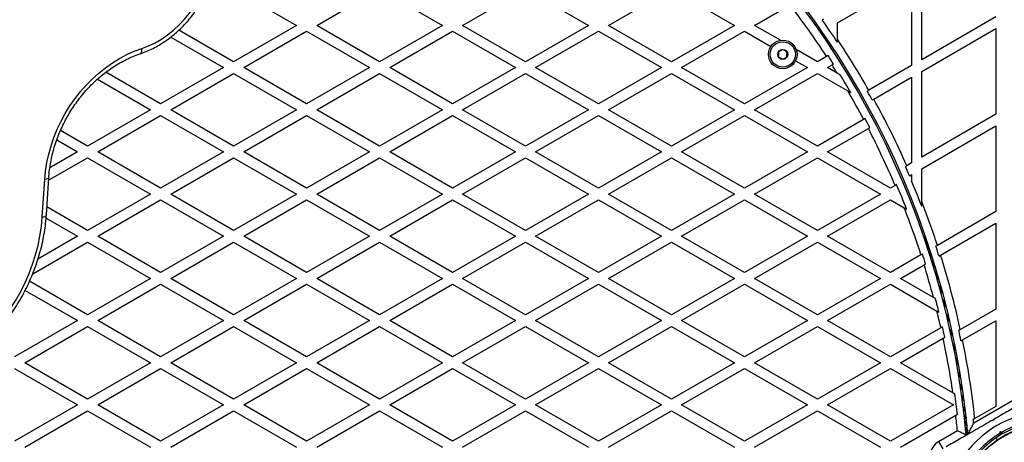
# Model space of a CAD drawing. Units: millimetres. Extents: x 0 to 17035, y 0 to 18953.
# Drawn here: x 8789 to 9373, y 10718 to 10968 of the extents above; entities that cross this region are included whole.
import ezdxf

# ---------------------------------------------------------------- set-up
doc = ezdxf.new("R2010")
doc.units = ezdxf.units.MM

msp = doc.modelspace()

# ---------------------------------------------------------------- linework, layer by layer
at = {"color": 7, "linetype": 'Continuous', "lineweight": 25, "ltscale": 100}
for p, q in [((9324.41, 10944.32), (9324.41, 10995.13)), ((9274.41, 10966.26), (9318.41, 10991.67)), ((9318.41, 10991.67), (9318.41, 10940.86)), ((8916.15, 10986.22), (8953.45, 10964.68)), ((8965.45, 10964.68), (9002.75, 10986.22)), ((9002.75, 10986.22), (9040.05, 10964.68)), ((9052.05, 10964.68), (9089.35, 10986.22)), ((9089.35, 10986.22), (9126.65, 10964.68)), ((9138.65, 10964.68), (9175.96, 10986.22)), ((9175.96, 10986.22), (9213.26, 10964.68)), ((9225.26, 10964.68), (9246.35, 10976.86)), ((8953.45, 10964.68), (8916.15, 10943.14)), ((9002.75, 10943.14), (8965.45, 10964.68)), ((9040.05, 10964.68), (9002.75, 10943.14)), ((9089.35, 10943.14), (9052.05, 10964.68)), ((9126.65, 10964.68), (9089.35, 10943.14)), ((9175.96, 10943.14), (9138.65, 10964.68)), ((9213.26, 10964.68), (9175.96, 10943.14)), ((9240.53, 10955.86), (9225.26, 10964.68)), ((9266.19, 10968.45), (9265.32, 10967.95)), ((9274.41, 10956.45), (9274.41, 10966.26)), ((9368.41, 10969.73), (9324.41, 10944.32)), ((8916.15, 10943.14), (8883.73, 10961.86)), ((8922.15, 10939.68), (8959.45, 10961.22)), ((8959.45, 10961.22), (8996.75, 10939.68)), ((9008.75, 10939.68), (9046.05, 10961.22)), ((9046.05, 10961.22), (9083.35, 10939.68)), ((9095.35, 10939.68), (9132.65, 10961.22)), ((9132.65, 10961.22), (9169.96, 10939.68)), ((9181.96, 10939.68), (9219.26, 10961.22)), ((9219.26, 10961.22), (9234.88, 10952.2)), ((9324.41, 10937.4), (9368.41, 10962.8)), ((9368.41, 10962.8), (9368.41, 10911.99)), ((8878.86, 10957.74), (8910.15, 10939.68)), ((9274.41, 10954.65), (9274.41, 10956.45)), ((9262.56, 10943.14), (9249.92, 10950.44)), ((9249.57, 10943.71), (9256.56, 10939.68)), ((9267.95, 10946.25), (9262.56, 10943.14)), ((9268.81, 10946.75), (9267.95, 10946.25)), ((9268.56, 10939.68), (9271.19, 10941.2)), ((8872.85, 10918.14), (8840.36, 10936.9)), ((8910.15, 10939.68), (8872.85, 10918.14)), ((8878.85, 10914.68), (8916.15, 10936.22)), ((8916.15, 10936.22), (8953.45, 10914.68)), ((8959.45, 10918.14), (8922.15, 10939.68)), ((8996.75, 10939.68), (8959.45, 10918.14)), ((8965.45, 10914.68), (9002.75, 10936.22)), ((9002.75, 10936.22), (9040.05, 10914.68)), ((9046.05, 10918.14), (9008.75, 10939.68)), ((9083.35, 10939.68), (9046.05, 10918.14)), ((9052.05, 10914.68), (9089.35, 10936.22)), ((9089.35, 10936.22), (9126.65, 10914.68)), ((9132.65, 10918.14), (9095.35, 10939.68)), ((9169.96, 10939.68), (9132.65, 10918.14)), ((9138.65, 10914.68), (9175.96, 10936.22)), ((9175.96, 10936.22), (9213.26, 10914.68)), ((9219.26, 10918.14), (9181.96, 10939.68)), ((9256.56, 10939.68), (9219.26, 10918.14)), ((9225.26, 10914.68), (9262.56, 10936.22)), ((9262.56, 10936.22), (9280.53, 10925.84)), ((9274.16, 10936.44), (9268.56, 10939.68)), ((9275.97, 10935.4), (9274.16, 10936.44)), ((9318.41, 10940.86), (9293.02, 10926.2)), ((9324.41, 10886.59), (9324.41, 10937.4)), ((8835.41, 10932.83), (8866.85, 10914.68)), ((9295.95, 10920.96), (9318.41, 10933.93)), ((9318.41, 10933.93), (9318.41, 10883.13)), ((9280.53, 10925.84), (9282.26, 10924.84)), ((9295.09, 10920.47), (9295.95, 10920.96)), ((8866.85, 10914.68), (8829.55, 10893.14)), ((8916.15, 10893.14), (8878.85, 10914.68)), ((8953.45, 10914.68), (8916.15, 10893.14)), ((9002.75, 10893.14), (8965.45, 10914.68)), ((9040.05, 10914.68), (9002.75, 10893.14)), ((9089.35, 10893.14), (9052.05, 10914.68)), ((9126.65, 10914.68), (9089.35, 10893.14)), ((9175.96, 10893.14), (9138.65, 10914.68)), ((9213.26, 10914.68), (9175.96, 10893.14)), ((9262.56, 10893.14), (9225.26, 10914.68)), ((9368.41, 10911.99), (9324.41, 10886.59)), ((8835.55, 10889.68), (8872.85, 10911.22)), ((8872.85, 10911.22), (8910.15, 10889.68)), ((8922.15, 10889.68), (8959.45, 10911.22)), ((8959.45, 10911.22), (8996.75, 10889.68)), ((9008.75, 10889.68), (9046.05, 10911.22)), ((9046.05, 10911.22), (9083.35, 10889.68)), ((9095.35, 10889.68), (9132.65, 10911.22)), ((9132.65, 10911.22), (9169.96, 10889.68)), ((9181.96, 10889.68), (9219.26, 10911.22)), ((9219.26, 10911.22), (9256.56, 10889.68)), ((9289.94, 10908.95), (9262.56, 10893.14)), ((9290.8, 10909.45), (9289.94, 10908.95)), ((8829.55, 10893.14), (8813.48, 10902.42)), ((9268.56, 10889.68), (9292.73, 10903.64)), ((9324.41, 10879.66), (9368.41, 10905.07)), ((9368.41, 10905.07), (9368.41, 10854.26)), ((8811.25, 10896.78), (8823.55, 10889.68)), ((8823.55, 10889.68), (8807.13, 10880.2)), ((8872.85, 10868.14), (8835.55, 10889.68)), ((8910.15, 10889.68), (8872.85, 10868.14)), ((8959.45, 10868.14), (8922.15, 10889.68)), ((8996.75, 10889.68), (8959.45, 10868.14)), ((9046.05, 10868.14), (9008.75, 10889.68)), ((9083.35, 10889.68), (9046.05, 10868.14)), ((9132.65, 10868.14), (9095.35, 10889.68)), ((9169.96, 10889.68), (9132.65, 10868.14)), ((9219.26, 10868.14), (9181.96, 10889.68)), ((9256.56, 10889.68), (9219.26, 10868.14)), ((9305.86, 10868.14), (9268.56, 10889.68)), ((8806.41, 10872.86), (8829.55, 10886.22)), ((8829.55, 10886.22), (8866.85, 10864.68)), ((8878.85, 10864.68), (8916.15, 10886.22)), ((8916.15, 10886.22), (8953.45, 10864.68)), ((8965.45, 10864.68), (9002.75, 10886.22)), ((9002.75, 10886.22), (9040.05, 10864.68)), ((9052.05, 10864.68), (9089.35, 10886.22)), ((9089.35, 10886.22), (9126.65, 10864.68)), ((9138.65, 10864.68), (9175.96, 10886.22)), ((9175.96, 10886.22), (9213.26, 10864.68)), ((9225.26, 10864.68), (9262.56, 10886.22)), ((9262.56, 10886.22), (9299.86, 10864.68)), ((9318.41, 10883.13), (9315.55, 10881.48)), ((9315.55, 10881.48), (9314.69, 10880.98)), ((9324.41, 10860.2), (9324.41, 10879.66)), ((8802.66, 10850.94), (8804.12, 10873.28)), ((8805.05, 10852.11), (8806.51, 10874.46)), ((9317.1, 10875.44), (9317.97, 10875.94)), ((9317.97, 10875.94), (9318.41, 10876.2)), ((9318.41, 10876.2), (9318.41, 10874.91)), ((9318.41, 10874.91), (9318.41, 10872.36)), ((9308.64, 10869.75), (9305.86, 10868.14)), ((9309.51, 10870.25), (9308.64, 10869.75)), ((8866.85, 10864.68), (8829.55, 10843.14)), ((8835.55, 10839.68), (8872.85, 10861.22)), ((8872.85, 10861.22), (8910.15, 10839.68)), ((8916.15, 10843.14), (8878.85, 10864.68)), ((8953.45, 10864.68), (8916.15, 10843.14)), ((8922.15, 10839.68), (8959.45, 10861.22)), ((8959.45, 10861.22), (8996.75, 10839.68)), ((9002.75, 10843.14), (8965.45, 10864.68)), ((9040.05, 10864.68), (9002.75, 10843.14)), ((9008.75, 10839.68), (9046.05, 10861.22)), ((9046.05, 10861.22), (9083.35, 10839.68)), ((9089.35, 10843.14), (9052.05, 10864.68)), ((9126.65, 10864.68), (9089.35, 10843.14)), ((9095.35, 10839.68), (9132.65, 10861.22)), ((9132.65, 10861.22), (9169.96, 10839.68)), ((9175.96, 10843.14), (9138.65, 10864.68)), ((9213.26, 10864.68), (9175.96, 10843.14)), ((9181.96, 10839.68), (9219.26, 10861.22)), ((9219.26, 10861.22), (9256.56, 10839.68)), ((9262.56, 10843.14), (9225.26, 10864.68)), ((9299.86, 10864.68), (9262.56, 10843.14)), ((9268.56, 10839.68), (9305.86, 10861.22)), ((9305.86, 10861.22), (9314.04, 10856.49)), ((9324.41, 10857.44), (9324.41, 10860.2)), ((8829.55, 10843.14), (8805.38, 10857.1)), ((9314.04, 10856.49), (9315.41, 10855.7)), ((9368.41, 10854.26), (9333.72, 10834.23)), ((8804.92, 10850.43), (8823.55, 10839.68)), ((9335.6, 10828.39), (9368.41, 10847.33)), ((9368.41, 10847.33), (9368.41, 10796.52)), ((8796.97, 10817.41), (8829.55, 10836.22)), ((8823.55, 10839.68), (8800.09, 10826.14)), ((8829.55, 10836.22), (8866.85, 10814.68)), ((8872.85, 10818.14), (8835.55, 10839.68)), ((8910.15, 10839.68), (8872.85, 10818.14)), ((8878.85, 10814.68), (8916.15, 10836.22)), ((8916.15, 10836.22), (8953.45, 10814.68)), ((8959.45, 10818.14), (8922.15, 10839.68)), ((8996.75, 10839.68), (8959.45, 10818.14)), ((8965.45, 10814.68), (9002.75, 10836.22)), ((9002.75, 10836.22), (9040.05, 10814.68)), ((9046.05, 10818.14), (9008.75, 10839.68)), ((9083.35, 10839.68), (9046.05, 10818.14)), ((9052.05, 10814.68), (9089.35, 10836.22)), ((9089.35, 10836.22), (9126.65, 10814.68)), ((9132.65, 10818.14), (9095.35, 10839.68)), ((9169.96, 10839.68), (9132.65, 10818.14)), ((9138.65, 10814.68), (9175.96, 10836.22)), ((9175.96, 10836.22), (9213.26, 10814.68)), ((9219.26, 10818.14), (9181.96, 10839.68)), ((9256.56, 10839.68), (9219.26, 10818.14)), ((9225.26, 10814.68), (9262.56, 10836.22)), ((9262.56, 10836.22), (9299.86, 10814.68)), ((9305.86, 10818.14), (9268.56, 10839.68)), ((9328.14, 10835.2), (9325.54, 10839.7)), ((9328.47, 10834.2), (9325.9, 10838.65)), ((9329.42, 10831.3), (9326.93, 10835.62)), ((9330.89, 10826.7), (9328.51, 10830.82)), ((9333.72, 10834.23), (9332.84, 10833.72)), ((9323.97, 10828.6), (9305.86, 10818.14)), ((9324.85, 10829.11), (9323.97, 10828.6)), ((9332.73, 10820.7), (9330.48, 10824.6)), ((9334.72, 10827.88), (9335.6, 10828.39)), ((9311.86, 10814.68), (9325.83, 10822.74)), ((9325.83, 10822.74), (9326.71, 10823.25)), ((8829.55, 10793.14), (8795.12, 10813.02)), ((8866.85, 10814.68), (8829.55, 10793.14)), ((8916.15, 10793.14), (8878.85, 10814.68)), ((8953.45, 10814.68), (8916.15, 10793.14)), ((9002.75, 10793.14), (8965.45, 10814.68)), ((9040.05, 10814.68), (9002.75, 10793.14)), ((9089.35, 10793.14), (9052.05, 10814.68)), ((9126.65, 10814.68), (9089.35, 10793.14)), ((9175.96, 10793.14), (9138.65, 10814.68)), ((9213.26, 10814.68), (9175.96, 10793.14)), ((9262.56, 10793.14), (9225.26, 10814.68)), ((9299.86, 10814.68), (9262.56, 10793.14)), ((9331.37, 10803.41), (9311.86, 10814.68)), ((9334.8, 10813.64), (9332.69, 10817.3)), ((8792.5, 10807.6), (8823.55, 10789.68)), ((8835.55, 10789.68), (8872.85, 10811.22)), ((8872.85, 10811.22), (8910.15, 10789.68)), ((8922.15, 10789.68), (8959.45, 10811.22)), ((8959.45, 10811.22), (8996.75, 10789.68)), ((9008.75, 10789.68), (9046.05, 10811.22)), ((9046.05, 10811.22), (9083.35, 10789.68)), ((9095.35, 10789.68), (9132.65, 10811.22)), ((9132.65, 10811.22), (9169.96, 10789.68)), ((9181.96, 10789.68), (9219.26, 10811.22)), ((9219.26, 10811.22), (9256.56, 10789.68)), ((9268.56, 10789.68), (9305.86, 10811.22)), ((9305.86, 10811.22), (9333.46, 10795.28)), ((9336.96, 10805.82), (9334.97, 10809.26)), ((9332.59, 10802.71), (9331.37, 10803.41)), ((9333.46, 10795.28), (9334.65, 10794.59)), ((9368.41, 10796.52), (9347.31, 10784.34)), ((8823.55, 10789.68), (8786.24, 10768.14)), ((8872.85, 10768.14), (8835.55, 10789.68)), ((8910.15, 10789.68), (8872.85, 10768.14)), ((8959.45, 10768.14), (8922.15, 10789.68)), ((8996.75, 10789.68), (8959.45, 10768.14)), ((9046.05, 10768.14), (9008.75, 10789.68)), ((9083.35, 10789.68), (9046.05, 10768.14)), ((9132.65, 10768.14), (9095.35, 10789.68)), ((9169.96, 10789.68), (9132.65, 10768.14)), ((9219.26, 10768.14), (9181.96, 10789.68)), ((9256.56, 10789.68), (9219.26, 10768.14)), ((9305.86, 10768.14), (9268.56, 10789.68)), ((9348.62, 10778.17), (9368.41, 10789.6)), ((9368.41, 10789.6), (9368.41, 10738.79)), ((8792.24, 10764.68), (8829.55, 10786.22)), ((8829.55, 10786.22), (8866.85, 10764.68)), ((8878.85, 10764.68), (8916.15, 10786.22)), ((8916.15, 10786.22), (8953.45, 10764.68)), ((8965.45, 10764.68), (9002.75, 10786.22)), ((9002.75, 10786.22), (9040.05, 10764.68)), ((9052.05, 10764.68), (9089.35, 10786.22)), ((9089.35, 10786.22), (9126.65, 10764.68)), ((9138.65, 10764.68), (9175.96, 10786.22)), ((9175.96, 10786.22), (9213.26, 10764.68)), ((9225.26, 10764.68), (9262.56, 10786.22)), ((9262.56, 10786.22), (9299.86, 10764.68)), ((9335.79, 10785.42), (9305.86, 10768.14)), ((9336.69, 10785.94), (9335.79, 10785.42)), ((9347.31, 10784.34), (9346.41, 10783.82)), ((9311.86, 10764.68), (9337.13, 10779.27)), ((9337.13, 10779.27), (9338.04, 10779.79)), ((9347.71, 10777.64), (9348.62, 10778.17)), ((8786.24, 10761.22), (8823.55, 10739.68)), ((8829.55, 10743.14), (8792.24, 10764.68)), ((8866.85, 10764.68), (8829.55, 10743.14)), ((8835.55, 10739.68), (8872.85, 10761.22)), ((8872.85, 10761.22), (8910.15, 10739.68)), ((8916.15, 10743.14), (8878.85, 10764.68)), ((8953.45, 10764.68), (8916.15, 10743.14)), ((8922.15, 10739.68), (8959.45, 10761.22)), ((8959.45, 10761.22), (8996.75, 10739.68)), ((9002.75, 10743.14), (8965.45, 10764.68)), ((9040.05, 10764.68), (9002.75, 10743.14)), ((9008.75, 10739.68), (9046.05, 10761.22)), ((9046.05, 10761.22), (9083.35, 10739.68)), ((9089.35, 10743.14), (9052.05, 10764.68)), ((9126.65, 10764.68), (9089.35, 10743.14)), ((9095.35, 10739.68), (9132.65, 10761.22)), ((9132.65, 10761.22), (9169.96, 10739.68)), ((9175.96, 10743.14), (9138.65, 10764.68)), ((9213.26, 10764.68), (9175.96, 10743.14)), ((9181.96, 10739.68), (9219.26, 10761.22)), ((9219.26, 10761.22), (9256.56, 10739.68)), ((9262.56, 10743.14), (9225.26, 10764.68)), ((9299.86, 10764.68), (9262.56, 10743.14)), ((9268.56, 10739.68), (9305.86, 10761.22)), ((9305.86, 10761.22), (9343.16, 10739.68)), ((9342.9, 10746.76), (9311.86, 10764.68)), ((9394.95, 10751.76), (9355.22, 10728.82)), ((9343.99, 10746.13), (9342.9, 10746.76)), ((8823.55, 10739.68), (8786.24, 10718.14)), ((8872.85, 10718.14), (8835.55, 10739.68)), ((8910.15, 10739.68), (8872.85, 10718.14)), ((8959.45, 10718.14), (8922.15, 10739.68)), ((8996.75, 10739.68), (8959.45, 10718.14)), ((9046.05, 10718.14), (9008.75, 10739.68)), ((9083.35, 10739.68), (9046.05, 10718.14)), ((9132.65, 10718.14), (9095.35, 10739.68)), ((9169.96, 10739.68), (9132.65, 10718.14)), ((9219.26, 10718.14), (9181.96, 10739.68)), ((9256.56, 10739.68), (9219.26, 10718.14)), ((9305.86, 10718.14), (9268.56, 10739.68)), ((9343.16, 10739.68), (9305.86, 10718.14)), ((9348.96, 10739.23), (9350.27, 10736.96)), ((9368.41, 10738.79), (9355.93, 10731.58)), ((8792.24, 10714.68), (8829.55, 10736.22)), ((8829.55, 10736.22), (8866.85, 10714.68)), ((8878.85, 10714.68), (8916.15, 10736.22)), ((8916.15, 10736.22), (8953.45, 10714.68)), ((8965.45, 10714.68), (9002.75, 10736.22)), ((9002.75, 10736.22), (9040.05, 10714.68)), ((9052.05, 10714.68), (9089.35, 10736.22)), ((9089.35, 10736.22), (9126.65, 10714.68)), ((9138.65, 10714.68), (9175.96, 10736.22)), ((9175.96, 10736.22), (9213.26, 10714.68)), ((9225.26, 10714.68), (9262.56, 10736.22)), ((9262.56, 10736.22), (9299.86, 10714.68)), ((9311.86, 10714.68), (9344.61, 10733.59)), ((9344.61, 10733.59), (9345.54, 10734.13)), ((9349.58, 10734.07), (9350.87, 10731.85)), ((9355.93, 10731.58), (9354.98, 10731.04)), ((9367.15, 10731.09), (9366.77, 10730.87)), ((9367.38, 10731.22), (9367.2, 10730.54)), ((9350.06, 10729.75), (9351.32, 10727.57)), ((9350.42, 10726.33), (9351.66, 10724.19)), ((9367.2, 10730.54), (9366.52, 10730.72)), ((9334.45, 10717.98), (9345.58, 10724.41)), ((9350.66, 10723.86), (9351.65, 10722.14)), ((9350.8, 10722.37), (9351.11, 10721.83)), ((9368.56, 10720.19), (9369.24, 10719)), ((9370.66, 10722.71), (9370.99, 10723.97)), ((9371.7, 10722.74), (9370.99, 10723.97)), ((9370.99, 10723.97), (9372.25, 10723.63)), ((9371.7, 10722.74), (9371.52, 10722.06)), ((9372.38, 10722.56), (9371.7, 10722.74)), ((9334.45, 10717.98), (9336.95, 10713.65))]:
    msp.add_line(p, q, dxfattribs=at)
at = {"color": 1, "linetype": 'Continuous', "lineweight": 25, "ltscale": 100}
for p, q in [((9330.87, 10826.75), (9328.49, 10830.88)), ((9332.52, 10821.42), (9330.25, 10825.35)), ((9334.47, 10814.8), (9332.33, 10818.5)), ((9336.58, 10807.22), (9334.58, 10810.69)), ((9338.73, 10798.99), (9336.85, 10802.25)), ((9339.1, 10797.51), (9337.24, 10800.74)), ((9340.82, 10790.4), (9339.04, 10793.48)), ((9341.17, 10788.89), (9339.41, 10791.93)), ((9342.77, 10781.7), (9341.09, 10784.6)), ((9343.09, 10780.19), (9341.43, 10783.06)), ((9344.53, 10773.1), (9342.95, 10775.85)), ((9344.82, 10771.62), (9343.25, 10774.34)), ((9346.1, 10764.76), (9344.59, 10767.39)), ((9346.35, 10763.35), (9344.85, 10765.95)), ((9347.45, 10756.86), (9346, 10759.37)), ((9347.66, 10755.54), (9346.22, 10758.03)), ((9348.58, 10749.52), (9347.19, 10751.94)), ((9348.76, 10748.31), (9347.37, 10750.71)), ((9349.52, 10742.86), (9348.17, 10745.19)), ((9349.66, 10741.77), (9348.32, 10744.09)), ((9350.39, 10736.01), (9349.08, 10738.28)), ((9350.95, 10731.12), (9349.67, 10733.33)), ((9351.36, 10727.15), (9350.11, 10729.33)), ((9351.66, 10724.16), (9350.42, 10726.3))]:
    msp.add_line(p, q, dxfattribs=at)
at = {"color": 7, "linetype": 'Continuous', "lineweight": 25, "ltscale": 100, "flags": 128}
for points in [[(8861.69, 10951.07), (8865.63, 10952.57), (8869.52, 10954.42), (8873.31, 10956.6), (8876.99, 10959.09), (8880.52, 10961.88), (8883.89, 10964.94), (8887.07, 10968.27), (8890.05, 10971.83), (8892.78, 10975.59), (8895.27, 10979.55), (8897.5, 10983.66), (8899.44, 10987.9), (8901.08, 10992.23), (8902.42, 10996.64), (8903.44, 11001.09), (8904.14, 11005.55), (8904.51, 11009.98)], [(8804.12, 10873.28), (8804.61, 10878.29), (8805.4, 10883.31), (8806.49, 10888.33), (8807.89, 10893.32), (8809.58, 10898.25), (8811.56, 10903.1), (8813.81, 10907.86), (8816.32, 10912.48), (8819.09, 10916.96), (8822.1, 10921.27), (8825.33, 10925.4), (8828.77, 10929.31), (8832.41, 10932.99), (8836.22, 10936.43), (8840.19, 10939.61), (8844.29, 10942.51), (8848.51, 10945.11), (8852.84, 10947.42), (8857.23, 10949.41), (8861.69, 10951.07)], [(8746.54, 10762.14), (8751.3, 10764.92), (8755.95, 10767.99), (8760.47, 10771.36), (8764.84, 10775.01), (8769.05, 10778.92), (8773.07, 10783.07), (8776.89, 10787.46), (8780.5, 10792.06), (8783.88, 10796.85), (8787.02, 10801.82), (8789.91, 10806.94), (8792.53, 10812.2), (8794.87, 10817.57), (8796.92, 10823.03), (8798.68, 10828.56), (8800.14, 10834.14), (8801.29, 10839.74), (8802.13, 10845.35), (8802.66, 10850.94)]]:
    msp.add_lwpolyline(points, dxfattribs=at)
at = {"color": 1, "linetype": 'Continuous', "lineweight": 25, "ltscale": 100, "flags": 128}
for points in [[(8860.68, 10947.83), (8860.92, 10947.95), (8861.26, 10948.29), (8861.51, 10948.79), (8861.67, 10949.44), (8861.73, 10950.21), (8861.69, 10951.07)], [(8806.51, 10874.46), (8806.51, 10874.42), (8806.37, 10874.13), (8806.05, 10873.85), (8805.56, 10873.62), (8804.9, 10873.42), (8804.12, 10873.28)], [(8805.05, 10852.11), (8805.04, 10852.08), (8804.91, 10851.78), (8804.59, 10851.51), (8804.09, 10851.27), (8803.44, 10851.08), (8802.66, 10850.94)]]:
    msp.add_lwpolyline(points, dxfattribs=at)
at = {"color": 7, "linetype": 'Continuous', "lineweight": 25, "ltscale": 10000}
for centre, radius in [((9241.95, 10947.48), 8.5), ((9241.95, 10947.48), 7.5), ((9241.95, 10947.48), 3), ((9399.45, 10674.68), 53.64), ((9399.45, 10674.68), 53.38)]:
    msp.add_circle(centre, radius, dxfattribs=at)
for centre, radius, start, end in [((8853.39, 10676.67), 499.5, 5.17009, 49.29876), ((8853.33, 10676.6), 500.59, 5.2315, 49.29876), ((8853.39, 10676.67), 494.5, 33.03587, 37.37676), ((8853.33, 10676.6), 504.59, 33.4376, 35.2664), ((8853.33, 10676.6), 505.59, 29.5824, 33.60797), ((8853.39, 10676.67), 495.49, 32.3352, 33.02977), ((8853.39, 10676.67), 494.5, 31.69011, 32.3399), ((8853.39, 10676.67), 495.49, 30.05655, 31.47725), ((8853.39, 10676.67), 494.5, 28.01691, 30.2573), ((8853.33, 10676.6), 504.59, 28.90022, 29.58157), ((8853.33, 10676.6), 505.59, 23.90468, 28.90239), ((8853.39, 10676.67), 495.49, 27.32651, 28.02089), ((8853.39, 10676.67), 494.5, 22.98262, 27.32113), ((8853.33, 10676.6), 504.59, 23.20698, 23.89261), ((8853.33, 10676.6), 505.59, 23.09272, 23.22041), ((8853.33, 10676.6), 504.59, 21.00072, 22.82629), ((8853.39, 10676.67), 495.49, 21.18086, 22.99678), ((8853.33, 10676.6), 505.59, 18.16597, 21.29251), ((8853.39, 10676.67), 494.5, 17.89311, 21.32437), ((8853.33, 10676.6), 504.59, 17.44524, 18.1423), ((8853.39, 10676.67), 495.49, 17.20731, 17.91779), ((8853.33, 10676.6), 505.59, 12.30368, 17.47035), ((8853.39, 10676.67), 494.5, 14.85087, 17.18113), ((8853.39, 10676.67), 495.49, 13.7679, 14.73653), ((8853.39, 10676.67), 494.5, 12.70438, 13.87843), ((8853.39, 10676.67), 495.49, 12.01223, 12.7402), ((8853.33, 10676.6), 504.59, 11.5509, 12.26763), ((8853.39, 10676.67), 494.5, 8.14824, 11.97479), ((8853.33, 10676.6), 505.59, 6.24251, 11.58852), ((8853.39, 10676.67), 495.49, 6.65892, 8.05792), ((8853.39, 10676.67), 494.5, 5.53982, 6.60916), ((9399.45, 10674.68), 60.91, 90.94068, 149.05932), ((8853.33, 10676.6), 504.59, 5.94015, 6.19277), ((9399.45, 10674.68), 56, 91.02319, 119.0592), ((9399.45, 10674.68), 55, 90.31083, 119.47914), ((9399.45, 10674.68), 56, 120.94081, 148.97681), ((9399.45, 10674.68), 55, 120.52089, 149.68917), ((9339.45, 10709.32), 10, 120, 180)]:
    msp.add_arc(centre, radius, start, end, dxfattribs=at)
at = {"color": 7, "linetype": 'Continuous', "lineweight": 25, "ltscale": 100}
for points, knots in [([(8860.68, 10947.83), (8861.37, 10948.07), (8863.32, 10948.75), (8866.5, 10950.09), (8870.18, 10951.94), (8873.78, 10954.06), (8877.27, 10956.44), (8880.64, 10959.07), (8883.87, 10961.93), (8886.95, 10965), (8889.86, 10968.28), (8892.57, 10971.74), (8895.09, 10975.36), (8897.4, 10979.14), (8899.48, 10983.04), (8901.33, 10987.05), (8902.93, 10991.15), (8904.27, 10995.32), (8905.36, 10999.53), (8906.17, 11003.77), (8906.69, 11007.65), (8906.83, 11010.09), (8906.89, 11011.13)], [0, 0, 0, 0, 0.028142, 0.079784, 0.13147, 0.183215, 0.235007, 0.286832, 0.338683, 0.39055, 0.44243, 0.494319, 0.546215, 0.598117, 0.650026, 0.701942, 0.753866, 0.805797, 0.857734, 0.909676, 0.961618, 1, 1, 1, 1]), ([(8806.51, 10874.46), (8806.57, 10875.22), (8806.74, 10877.47), (8807.22, 10881.23), (8808.03, 10885.72), (8809.11, 10890.2), (8810.44, 10894.65), (8812.02, 10899.05), (8813.84, 10903.38), (8815.9, 10907.63), (8818.17, 10911.77), (8820.66, 10915.78), (8823.36, 10919.64), (8826.24, 10923.35), (8829.3, 10926.88), (8832.52, 10930.21), (8835.89, 10933.34), (8839.39, 10936.24), (8843.01, 10938.91), (8846.73, 10941.33), (8850.53, 10943.5), (8854.4, 10945.4), (8857.79, 10946.82), (8859.89, 10947.56), (8860.68, 10947.83)], [0, 0, 0, 0, 0.024428, 0.071818, 0.119211, 0.166595, 0.213973, 0.261346, 0.308717, 0.356084, 0.403449, 0.45081, 0.498168, 0.545521, 0.592869, 0.640212, 0.687552, 0.734889, 0.782225, 0.829565, 0.876913, 0.924276, 0.971663, 1, 1, 1, 1]), ([(9241.95, 10950.36), (9241.8, 10950.28), (9241.39, 10950.04), (9240.63, 10949.6), (9239.93, 10949.2), (9239.55, 10948.98), (9239.45, 10948.92)], [0, 0, 0, 0, 0.184931, 0.519846, 0.871444, 1, 1, 1, 1]), ([(9239.45, 10948.92), (9239.45, 10948.51), (9239.45, 10947.8), (9239.45, 10946.77), (9239.45, 10946.26), (9239.45, 10946.03)], [0, 0, 0, 0, 0.439126, 0.751374, 1, 1, 1, 1]), ([(9244.45, 10948.92), (9244.09, 10949.13), (9243.48, 10949.48), (9242.59, 10950), (9242.15, 10950.25), (9241.95, 10950.36)], [0, 0, 0, 0, 0.439126, 0.751374, 1, 1, 1, 1]), ([(9244.45, 10946.03), (9244.45, 10946.45), (9244.45, 10947.16), (9244.45, 10948.18), (9244.45, 10948.69), (9244.45, 10948.92)], [0, 0, 0, 0, 0.439126, 0.751374, 1, 1, 1, 1]), ([(9239.45, 10946.03), (9239.81, 10945.83), (9240.42, 10945.47), (9241.31, 10944.96), (9241.75, 10944.7), (9241.95, 10944.59)], [0, 0, 0, 0, 0.439126, 0.751374, 1, 1, 1, 1]), ([(9241.95, 10944.59), (9242.05, 10944.65), (9242.43, 10944.87), (9243.13, 10945.27), (9243.89, 10945.71), (9244.3, 10945.95), (9244.45, 10946.03)], [0, 0, 0, 0, 0.1285562, 0.4801536, 0.8150692, 1, 1, 1, 1]), ([(9271.19, 10941.2), (9271.39, 10941.31), (9271.68, 10941.48), (9271.96, 10941.65), (9272.05, 10941.7)], [0, 0, 0, 0, 0.684257, 1, 1, 1, 1]), ([(9293.02, 10926.2), (9292.82, 10926.09), (9292.53, 10925.92), (9292.25, 10925.75), (9292.16, 10925.7)], [0, 0, 0, 0, 0.682934, 1, 1, 1, 1]), ([(9292.73, 10903.64), (9292.93, 10903.75), (9293.22, 10903.92), (9293.5, 10904.08), (9293.59, 10904.13)], [0, 0, 0, 0, 0.684683, 1, 1, 1, 1]), ([(8746.34, 10759.25), (8747.15, 10759.7), (8749.49, 10761), (8753.28, 10763.35), (8757.66, 10766.37), (8761.92, 10769.64), (8766.05, 10773.14), (8770.03, 10776.87), (8773.85, 10780.8), (8777.5, 10784.93), (8780.97, 10789.25), (8784.25, 10793.74), (8787.32, 10798.38), (8790.17, 10803.17), (8792.8, 10808.08), (8795.2, 10813.1), (8797.36, 10818.21), (8799.27, 10823.4), (8800.93, 10828.66), (8802.33, 10833.95), (8803.46, 10839.28), (8804.33, 10844.61), (8804.82, 10848.89), (8805, 10851.38), (8805.05, 10852.11)], [0, 0, 0, 0, 0.025544, 0.073231, 0.12093, 0.168642, 0.216364, 0.264093, 0.311828, 0.359567, 0.407309, 0.455053, 0.502799, 0.550548, 0.598299, 0.646052, 0.693808, 0.741566, 0.789328, 0.837091, 0.884856, 0.932621, 0.980385, 1, 1, 1, 1]), ([(9394.95, 10747.14), (9393.21, 10746.13), (9389.72, 10744.12), (9383.43, 10740.48), (9377.39, 10737), (9371.71, 10733.72), (9368.83, 10732.06), (9367.38, 10731.22)], [0, 0, 0, 0, 0.199035, 0.398898, 0.696528, 0.848269, 1, 1, 1, 1]), ([(9366.52, 10730.72), (9364.88, 10729.77), (9361.58, 10727.87), (9356.64, 10725.02), (9351.72, 10722.18), (9345.75, 10718.73), (9341.57, 10716.32), (9338.95, 10714.81)], [0, 0, 0, 0, 0.172505, 0.346284, 0.5236, 0.701913, 1, 1, 1, 1]), ([(9351.84, 10722.25), (9351.85, 10722.28), (9351.89, 10722.35), (9352.21, 10722.97), (9352.92, 10724.34), (9353.98, 10726.41), (9354.83, 10728.07), (9355.22, 10728.82)], [0, 0, 0, 0, 0.1006594, 0.2233251, 0.4080228, 0.7293713, 1, 1, 1, 1]), ([(9350.86, 10721.68), (9350.81, 10721.71), (9350.72, 10721.75), (9350.02, 10722.12), (9348.96, 10722.67), (9347.45, 10723.45), (9346.25, 10724.07), (9345.59, 10724.41), (9345.58, 10724.41)], [0, 0, 0, 0, 0.173394, 0.346376, 0.529705, 0.740596, 0.998271, 1, 1, 1, 1]), ([(9371.52, 10722.06), (9371.51, 10722.07), (9371.49, 10722.08), (9371.36, 10722.18), (9371.16, 10722.33), (9370.92, 10722.51), (9370.74, 10722.65), (9370.66, 10722.71), (9370.66, 10722.71)], [0, 0, 0, 0, 0.195087, 0.3899512, 0.5909361, 0.8061487, 0.9953388, 1, 1, 1, 1]), ([(9372.38, 10722.56), (9372.38, 10722.57), (9372.38, 10722.59), (9372.36, 10722.76), (9372.33, 10723), (9372.29, 10723.3), (9372.26, 10723.52), (9372.25, 10723.63), (9372.25, 10723.63)], [0, 0, 0, 0, 0.195086, 0.389949, 0.590933, 0.806145, 0.995339, 1, 1, 1, 1])]:
    msp.add_open_spline(points, degree=3, knots=knots, dxfattribs=at)

doc.saveas('drawing.dxf')
